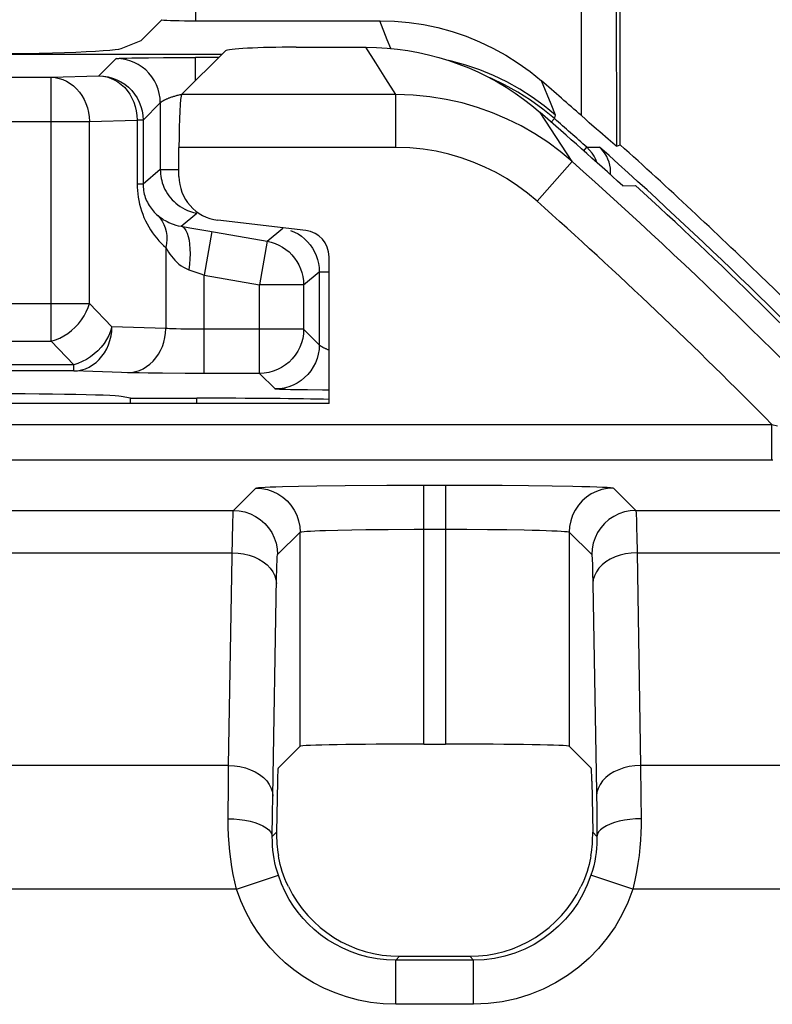
# Model space of a CAD drawing. Units: millimetres. Extents: x -22.4 to 22.5, y -26.4 to 26.4.
# Drawn here: x 15.7 to 19.9, y 16.3 to 21.9 of the extents above; entities that cross this region are included whole.
import ezdxf

# ---------------------------------------------------------------- set-up
doc = ezdxf.new("R2010")
doc.units = ezdxf.units.MM
doc.header["$LTSCALE"] = 16.335
doc.layers.get('0').update_dxf_attribs({"linetype": 'CONTINUOUS'})
for name, color, linetype in [('ASSI', 7, 'CONTINUOUS'), ('DRAFT', 7, 'CONTINUOUS'), ('RACCORDO', 7, 'CONTINUOUS')]:
    doc.layers.add(name, color=color, linetype=linetype)

msp = doc.modelspace()

# ---------------------------------------------------------------- linework, layer by layer
at = {"color": 7, "linetype": 'CONTINUOUS'}
for p, q in [((17.215, 21.75), (17.6111, 21.75)), ((19.0307, 21.1892), (19.05, 21.1978)), ((19.0649, 20.9649), (19.1382, 20.9666)), ((17.2701, 20.7122), (16.7729, 20.7707)), ((17.4024, 19.7325), (17.4024, 20.5634)), ((17.4024, 19.7325), (14.1328, 19.7325))]:
    msp.add_line(p, q, dxfattribs=at)
msp.add_lwpolyline([(17.6111, 21.75), (17.6709, 21.7488), (17.7304, 21.7452), (17.7897, 21.7393), (17.8489, 21.731), (17.9078, 21.7204), (17.9661, 21.7074), (18.0238, 21.6921), (18.081, 21.6745), (18.1374, 21.6547), (18.1929, 21.6326), (18.2475, 21.6083), (18.3011, 21.582), (18.3536, 21.5535), (18.405, 21.5229), (18.4551, 21.4903), (18.5038, 21.4558), (18.5511, 21.4193), (18.5971, 21.3809)], dxfattribs=at)
for radius, start, end in [(28.3372, 47.71749, 48.98331), (28.3878, 39.75061, 47.61036)]:
    msp.add_arc((0, 0), radius, start, end, dxfattribs=at)
for centre, major_axis, ratio, start_param, end_param in [((17.215, 21.729), (0.4, 0), 0.052408, 1.570796, 3.089233), ((16.8028, 21.0192), (0.1873, 0.1665), 0.99755, 2.415967, 3.867218), ((17.2522, 20.563), (-0.1124, -0.0999), 0.99755, 2.415967, 3.867218)]:
    msp.add_ellipse(centre, major_axis=major_axis, ratio=ratio, start_param=start_param, end_param=end_param, dxfattribs=at)
at = {"layer": 'ASSI', "color": 250, "linetype": 'CONTINUOUS'}
for p, q in [((19.0307, 21.1892), (19.0306, 22.8245)), ((16.6466, 22.7725), (16.6465, 21.9)), ((18.8308, 21.3626), (18.8308, 22.7552)), ((17.7318, 21.7927), (17.6898, 21.9)), ((17.6679, 21.661), (17.6111, 21.75)), ((17.751, 21.7432), (17.7318, 21.7927)), ((17.7244, 21.5717), (17.6679, 21.661)), ((17.7807, 21.4819), (17.7244, 21.5717)), ((18.6593, 21.428), (18.6047, 21.5598)), ((17.7807, 21.4819), (16.5673, 21.4819)), ((17.7807, 21.1823), (17.7807, 21.4819)), ((18.6201, 21.4188), (18.5523, 21.468)), ((18.6848, 21.3655), (18.6201, 21.4188)), ((18.6848, 21.3655), (18.6593, 21.428)), ((18.6581, 21.2884), (18.5971, 21.3809)), ((18.7187, 21.1955), (18.6581, 21.2884)), ((18.779, 21.1021), (18.7187, 21.1955)), ((17.7807, 21.1823), (16.5524, 21.1823)), ((18.5796, 20.8781), (18.779, 21.1021)), ((14.1462, 19.614), (19.9095, 19.614)), ((19.9095, 19.414), (19.9095, 19.614)), ((19.9095, 19.614), (19.942, 19.6058)), ((15.2484, 19.414), (19.9143, 19.414)), ((16.8609, 19.1264), (16.988, 19.2536)), ((17.1393, 19.2623), (17.2293, 19.2643)), ((17.2293, 19.2643), (17.3321, 19.2661)), ((17.3321, 19.2661), (17.4943, 19.268)), ((17.4943, 19.268), (17.7284, 19.2695)), ((17.7284, 19.2695), (18.1446, 19.2698)), ((17.9379, 17.8033), (17.9379, 19.2699)), ((18.0621, 19.2699), (18.0621, 17.8033)), ((18.1446, 19.2698), (18.3826, 19.2689)), ((18.3826, 19.2689), (18.5316, 19.2677)), ((18.5316, 19.2677), (18.6663, 19.2661)), ((19.012, 19.2536), (19.1391, 19.1264)), ((15.0391, 19.1264), (16.8609, 19.1264)), ((19.1391, 19.1264), (20.0342, 19.1264)), ((17.3812, 19.0134), (17.4526, 19.0153)), ((17.4526, 19.0153), (17.5311, 19.0168)), ((17.5311, 19.0168), (17.611, 19.018)), ((17.611, 19.018), (17.7377, 19.0192)), ((17.7377, 19.0192), (17.8842, 19.0199)), ((17.8842, 19.0199), (18.1819, 19.0197)), ((18.1819, 19.0197), (18.2984, 19.0189)), ((18.2984, 19.0189), (18.4081, 19.0178)), ((16.8335, 17.6828), (16.8554, 18.9729)), ((17.1108, 18.8765), (17.238, 19.0036)), ((17.238, 17.7913), (17.238, 19.0036)), ((18.762, 19.0036), (18.762, 17.7913)), ((18.762, 19.0036), (18.8892, 18.8765)), ((19.1445, 18.9821), (19.1458, 18.8873)), ((15.0458, 18.8873), (16.8542, 18.8873)), ((19.1458, 18.8873), (20.0327, 18.8873)), ((19.1458, 18.8873), (19.1665, 17.6828)), ((17.0835, 17.5076), (17.1047, 18.7432)), ((18.8945, 18.7772), (18.8958, 18.712)), ((18.8958, 18.712), (18.9177, 17.4246)), ((16.8335, 17.6828), (15.0665, 17.6828)), ((16.8324, 17.5824), (16.8335, 17.6828)), ((19.1665, 17.6828), (19.1683, 17.5092)), ((20.9576, 17.6828), (19.1665, 17.6828)), ((16.8309, 17.3803), (16.8324, 17.5824)), ((19.1683, 17.5092), (19.1691, 17.3803)), ((17.082, 17.4071), (17.0835, 17.5076)), ((17.0808, 17.2807), (17.082, 17.4071)), ((17.0808, 17.2807), (17.1052, 17.3051)), ((18.9192, 17.2807), (18.8948, 17.3051)), ((16.8776, 16.9819), (17.115, 17.0603)), ((19.1224, 16.9819), (18.885, 17.0603)), ((16.8776, 16.9819), (15.0224, 16.9819)), ((20.9985, 16.9819), (19.1224, 16.9819)), ((17.7796, 16.5797), (17.8015, 16.6016)), ((17.7796, 16.3298), (17.7796, 16.5797)), ((18.2204, 16.5797), (17.7796, 16.5797)), ((18.2204, 16.5797), (18.1985, 16.6016)), ((18.2204, 16.3298), (18.2204, 16.5797)), ((18.2204, 16.3298), (17.7796, 16.3298))]:
    msp.add_line(p, q, dxfattribs=at)
at = {"layer": 'ASSI', "color": 7, "linetype": 'CONTINUOUS'}
for p, q in [((16.3383, 21.7883), (16.455, 21.905)), ((16.6465, 21.9), (17.6898, 21.9)), ((16.2256, 21.7433), (16.3383, 21.7883)), ((17.215, 21.75), (17.6111, 21.75)), ((14.525, 21.7114), (16.7968, 21.7114)), ((16.8155, 21.7301), (16.5673, 21.4819)), ((18.995, 21.2187), (18.9827, 21.2293)), ((19.0216, 21.1961), (18.995, 21.2187)), ((16.5524, 21.0186), (16.5524, 21.1823)), ((19.0649, 20.9649), (19.1382, 20.9666)), ((17.2701, 20.7122), (16.7729, 20.7707)), ((17.4024, 19.7325), (17.4024, 20.5634)), ((17.4024, 19.7325), (14.1328, 19.7325)), ((17.1133, 17.6665), (17.238, 17.7913)), ((17.9379, 17.8033), (18.0621, 17.8033)), ((18.8867, 17.6665), (18.762, 17.7913)), ((17.1102, 17.5933), (17.1052, 17.3051)), ((18.8898, 17.5933), (18.8948, 17.3051)), ((17.8015, 16.6016), (18.1985, 16.6016))]:
    msp.add_line(p, q, dxfattribs=at)
for points in [[(17.6898, 21.9), (17.7729, 21.8975), (17.8553, 21.8902), (17.9369, 21.878), (18.0183, 21.8609), (18.0989, 21.8388), (18.1778, 21.8122), (18.2549, 21.7808), (18.3304, 21.7448), (18.4031, 21.7046), (18.473, 21.6605), (18.5401, 21.6122), (18.6047, 21.5598)], [(17.6111, 21.75), (17.6709, 21.7488), (17.7304, 21.7452), (17.7897, 21.7393), (17.8489, 21.731), (17.9078, 21.7204), (17.9661, 21.7074), (18.0238, 21.6921), (18.081, 21.6745), (18.1374, 21.6547), (18.1929, 21.6326), (18.2475, 21.6083), (18.3011, 21.582), (18.3536, 21.5535), (18.405, 21.5229), (18.4551, 21.4903), (18.5038, 21.4558), (18.5511, 21.4193), (18.5971, 21.3809)], [(18.8758, 21.3227), (18.8536, 21.3421), (18.8308, 21.3626)], [(18.9827, 21.2293), (18.9358, 21.2702), (18.9171, 21.2867), (18.8758, 21.3227)], [(19.0307, 21.1892), (19.0295, 21.1898), (19.0265, 21.1921), (19.0216, 21.1961)], [(17.1716, 16.9964), (17.1615, 17.0184), (17.1524, 17.0401), (17.1443, 17.0614), (17.1372, 17.0822), (17.1312, 17.1022), (17.1259, 17.1215), (17.1215, 17.1398), (17.1178, 17.1571), (17.115, 17.1732)], [(18.885, 17.1732), (18.8822, 17.1571), (18.8785, 17.1398), (18.8741, 17.1215), (18.8688, 17.1022), (18.8628, 17.0822), (18.8557, 17.0614), (18.8476, 17.0401), (18.8385, 17.0184), (18.8284, 16.9964)]]:
    msp.add_lwpolyline(points, dxfattribs=at)
at = {"layer": 'ASSI', "color": 250, "linetype": 'CONTINUOUS'}
for points in [[(18.5523, 21.468), (18.4817, 21.5132), (18.4085, 21.554), (18.333, 21.5904), (18.2554, 21.6221), (18.1761, 21.6492), (18.0953, 21.6715), (18.0804, 21.6747)], [(18.7791, 21.1021), (18.7115, 21.1587), (18.6407, 21.2114), (18.5667, 21.2599), (18.4899, 21.304), (18.4105, 21.3435), (18.3282, 21.3786), (18.2432, 21.409), (18.1558, 21.4344), (18.0655, 21.4547), (17.9726, 21.4696), (17.8775, 21.4788), (17.7807, 21.4819)], [(18.5796, 20.8781), (18.5253, 20.9236), (18.4686, 20.9658), (18.4097, 21.0044), (18.3483, 21.0397), (18.2846, 21.0715), (18.2188, 21.0995), (18.1508, 21.1238), (18.0807, 21.1443), (18.0086, 21.1605), (17.9346, 21.1721), (17.8586, 21.1794), (17.7807, 21.1823)], [(16.988, 19.2536), (16.9924, 19.2549), (17.0026, 19.2562), (17.0186, 19.2575), (17.0405, 19.2587), (17.0682, 19.26), (17.101, 19.2611), (17.1393, 19.2623)], [(16.988, 19.2536), (17.0207, 19.2514), (17.0527, 19.2451), (17.0837, 19.2345), (17.113, 19.2201), (17.1402, 19.2019), (17.1648, 19.1803), (17.1863, 19.1558), (17.2045, 19.1286), (17.2189, 19.0993), (17.2295, 19.0683), (17.2358, 19.0362), (17.238, 19.0036)], [(18.6663, 19.2661), (18.7829, 19.2641), (18.834, 19.263), (18.879, 19.2618), (18.9179, 19.2605), (18.9507, 19.2592), (18.9766, 19.2578), (18.9953, 19.2564), (19.0071, 19.255), (19.012, 19.2536)], [(19.012, 19.2536), (18.9793, 19.2514), (18.9473, 19.2451), (18.9163, 19.2345), (18.887, 19.2201), (18.8598, 19.2019), (18.8352, 19.1804), (18.8137, 19.1558), (18.7955, 19.1286), (18.7811, 19.0993), (18.7705, 19.0683), (18.7642, 19.0362), (18.762, 19.0036)], [(16.8554, 18.9729), (16.8568, 19.0425), (16.8575, 19.0703), (16.8583, 19.0931), (16.8591, 19.1104), (16.86, 19.1217), (16.8609, 19.1264)], [(16.8609, 19.1264), (16.8935, 19.1243), (16.9256, 19.1179), (16.9565, 19.1074), (16.9858, 19.0929), (17.013, 19.0747), (17.0376, 19.0532), (17.0591, 19.0286), (17.0773, 19.0014), (17.0918, 18.9721), (17.1023, 18.9411), (17.1087, 18.9091), (17.1108, 18.8765)], [(19.1391, 19.1264), (19.1065, 19.1243), (19.0744, 19.1179), (19.0435, 19.1074), (19.0142, 19.0929), (18.987, 19.0747), (18.9624, 19.0532), (18.9408, 19.0286), (18.9227, 19.0014), (18.9082, 18.9721), (18.8977, 18.9411), (18.8913, 18.9091), (18.8892, 18.8765)], [(19.1391, 19.1264), (19.1399, 19.1227), (19.1407, 19.1135), (19.1415, 19.0987), (19.1422, 19.0784), (19.143, 19.0523), (19.1437, 19.0203), (19.1445, 18.9821)], [(18.4081, 19.0178), (18.5072, 19.0161), (18.5521, 19.0152), (18.5934, 19.0141), (18.6308, 19.013), (18.664, 19.0118), (18.6929, 19.0105), (18.717, 19.0092), (18.736, 19.0078), (18.7498, 19.0065), (18.7584, 19.0051), (18.762, 19.0036)], [(17.238, 19.0036), (17.2411, 19.005), (17.2487, 19.0062), (17.2605, 19.0075), (17.2766, 19.0088), (17.2969, 19.01), (17.3212, 19.0112), (17.3494, 19.0123), (17.3812, 19.0134)], [(16.8542, 18.8873), (16.8866, 18.8855), (16.9184, 18.8808), (16.9491, 18.8733), (16.9783, 18.8631), (17.0053, 18.8503), (17.0299, 18.8352), (17.0514, 18.818), (17.0696, 18.799), (17.0842, 18.7786), (17.095, 18.7571), (17.1016, 18.7347), (17.1042, 18.712)], [(17.1047, 18.7432), (17.106, 18.7964), (17.1067, 18.8187), (17.1075, 18.838), (17.1082, 18.8535), (17.1091, 18.865), (17.1099, 18.8726), (17.1108, 18.8765)], [(18.8892, 18.8765), (18.89, 18.874), (18.8907, 18.8676), (18.8915, 18.8574), (18.8923, 18.8434), (18.893, 18.8256), (18.8938, 18.8035), (18.8945, 18.7772)], [(19.1458, 18.8873), (19.1134, 18.8855), (19.0816, 18.8808), (19.0509, 18.8733), (19.0217, 18.8631), (18.9947, 18.8503), (18.9702, 18.8352), (18.9486, 18.818), (18.9304, 18.799), (18.9158, 18.7786), (18.905, 18.7571), (18.8984, 18.7347), (18.8958, 18.712)], [(16.8335, 17.6828), (16.8659, 17.6811), (16.8977, 17.6764), (16.9285, 17.6689), (16.9576, 17.6586), (16.9847, 17.6459), (17.0092, 17.6308), (17.0307, 17.6136), (17.049, 17.5946), (17.0636, 17.5742), (17.0743, 17.5526), (17.081, 17.5303), (17.0835, 17.5076)], [(19.1665, 17.6828), (19.1341, 17.6811), (19.1023, 17.6764), (19.0715, 17.6689), (19.0424, 17.6586), (19.0153, 17.6459), (18.9908, 17.6308), (18.9693, 17.6136), (18.951, 17.5946), (18.9364, 17.5742), (18.9257, 17.5526), (18.919, 17.5303), (18.9165, 17.5076)], [(18.9177, 17.4246), (18.9191, 17.2932), (18.9192, 17.2807)], [(16.8309, 17.3803), (16.8632, 17.3793), (16.8949, 17.3766), (16.9256, 17.3723), (16.9547, 17.3664), (16.9817, 17.3592), (17.0062, 17.3506), (17.0278, 17.3408), (17.046, 17.3301), (17.0607, 17.3185), (17.0714, 17.3062), (17.0782, 17.2936), (17.0808, 17.2807)], [(16.8776, 16.9819), (16.8679, 17.0234), (16.8593, 17.0656), (16.8518, 17.1084), (16.8454, 17.1513), (16.8402, 17.1946), (16.8361, 17.2392), (16.8331, 17.2854), (16.8314, 17.3325), (16.8309, 17.3803)], [(19.1691, 17.3803), (19.1368, 17.3793), (19.1051, 17.3766), (19.0744, 17.3723), (19.0453, 17.3664), (19.0183, 17.3592), (18.9938, 17.3506), (18.9722, 17.3408), (18.954, 17.3301), (18.9393, 17.3185), (18.9285, 17.3062), (18.9218, 17.2936), (18.9192, 17.2807)], [(19.1691, 17.3803), (19.1691, 17.3414), (19.1678, 17.3012), (19.1654, 17.2596), (19.162, 17.217), (19.1574, 17.1732), (19.1512, 17.1278), (19.1432, 17.0807), (19.1336, 17.032), (19.1224, 16.9819)], [(17.115, 17.0603), (17.1078, 17.0832), (17.1015, 17.1065), (17.096, 17.1302), (17.0913, 17.1539), (17.0875, 17.1779), (17.0845, 17.2026), (17.0823, 17.228), (17.0811, 17.2541), (17.0808, 17.2807)], [(18.9192, 17.2807), (18.9191, 17.2592), (18.9182, 17.2369), (18.9166, 17.2139), (18.9141, 17.1903), (18.9107, 17.1661), (18.9062, 17.1409), (18.9005, 17.1148), (18.8935, 17.0879), (18.885, 17.0603)], [(17.7796, 16.5797), (17.727, 16.5817), (17.675, 16.5876), (17.6242, 16.5972), (17.5746, 16.6104), (17.5265, 16.6271), (17.4803, 16.6469), (17.4358, 16.6699), (17.3936, 16.6958), (17.3543, 16.7237), (17.3187, 16.7528), (17.2861, 16.7833), (17.2556, 16.8156), (17.2274, 16.8495), (17.2016, 16.8849), (17.177, 16.9235), (17.1539, 16.9659), (17.1331, 17.0115), (17.115, 17.0603)], [(18.885, 17.0603), (18.8645, 17.0056), (18.8396, 16.9532), (18.8106, 16.9034), (18.7779, 16.8565), (18.7418, 16.8126), (18.702, 16.7717), (18.6588, 16.734), (18.6125, 16.6998), (18.5629, 16.6692), (18.5102, 16.6425), (18.4548, 16.6201), (18.3976, 16.6025), (18.3393, 16.5899), (18.2801, 16.5823), (18.2204, 16.5797)], [(17.7796, 16.3298), (17.7076, 16.3328), (17.6372, 16.3407), (17.5687, 16.3535), (17.5015, 16.3714), (17.4361, 16.3941), (17.3734, 16.421), (17.3133, 16.4522), (17.2558, 16.4876), (17.2025, 16.5252), (17.1541, 16.5644), (17.1097, 16.606), (17.0685, 16.6499), (17.0301, 16.6957), (16.9947, 16.7439), (16.9619, 16.7964), (16.9313, 16.8539), (16.9032, 16.9157), (16.8776, 16.9819)], [(19.1224, 16.9819), (19.0938, 16.9072), (19.0602, 16.8362), (19.0213, 16.769), (18.9772, 16.7055), (18.9279, 16.6457), (18.874, 16.5904), (18.8155, 16.5393), (18.7523, 16.4926), (18.6852, 16.4513), (18.6137, 16.4153), (18.5382, 16.3847), (18.4609, 16.3607), (18.3825, 16.3438), (18.3023, 16.3335), (18.2204, 16.3298)]]:
    msp.add_lwpolyline(points, dxfattribs=at)
at = {"layer": 'ASSI', "color": 7, "linetype": 'CONTINUOUS'}
for radius, start, end in [(28.4773, 48.60433, 49.20793), (28.3372, 47.71749, 48.98331), (28.3878, 39.75061, 47.61036)]:
    msp.add_arc((0, 0), radius, start, end, dxfattribs=at)
at = {"layer": 'ASSI', "color": 250, "linetype": 'CONTINUOUS'}
for radius, start in [(28.248, 42.72409), (27.9481, 44.57166)]:
    msp.add_arc((0, 0), radius, start, 48.33372, dxfattribs=at)
at = {"layer": 'ASSI', "color": 7, "linetype": 'CONTINUOUS'}
for centre, major_axis, ratio, start_param, end_param in [((16.6465, 21.907), (0.2, 0), 0.034921, -2.850088, -1.570796), ((17.215, 21.729), (0.4, 0), 0.052408, 1.570796, 3.089233), ((15.2294, 21.7463), (1, 0), 0.034921, -1.570796, -0.087266), ((16.5681, 21.1823), (0, 0.3), 0.052408, 0.05236, 1.570796), ((16.8028, 21.0192), (0.1873, 0.1665), 0.99755, 2.415967, 3.867218), ((17.2522, 20.563), (-0.1124, -0.0999), 0.99755, 2.415967, 3.867218), ((17.9379, 17.791), (0.7, 0), 0.017455, 1.570796, 3.124139), ((18.0621, 17.791), (0.7, 0), 0.017455, 0.017453, 1.570796), ((17.1133, 17.4166), (0, 0.25), 0.017455, 0.017453, 0.785398), ((18.8867, 17.4166), (0, 0.25), 0.017455, -0.785398, -0.017453), ((17.8053, 17.3053), (0.2795, 0.6584), 0.975196, -4.319614, -4.133449), ((18.1947, 17.3053), (-0.2795, 0.6584), 0.975196, -2.149737, -1.963572), ((17.8017, 17.3017), (-0.4951, -0.4951), 0.999695, -0.334329, 0.785246), ((18.1983, 17.3017), (0.4951, -0.4951), 0.999695, -0.785246, 0.334329)]:
    msp.add_ellipse(centre, major_axis=major_axis, ratio=ratio, start_param=start_param, end_param=end_param, dxfattribs=at)
at = {"layer": 'DRAFT', "color": 7, "linetype": 'CONTINUOUS'}
for p, q in [((16.277, 19.7622), (16.2256, 19.7725)), ((16.277, 19.7325), (16.277, 19.7622))]:
    msp.add_line(p, q, dxfattribs=at)
msp.add_ellipse((15.2294, 19.7709), major_axis=(1, 0), ratio=0.017455, start_param=0.087266, end_param=1.570796, dxfattribs=at)
at = {"layer": 'RACCORDO', "color": 7, "linetype": 'CONTINUOUS'}
for p, q in [((19.05, 21.1978), (19.05, 22.9)), ((16.4655, 21.6916), (16.5754, 21.6921)), ((16.8155, 21.7301), (16.5673, 21.4819)), ((16.5754, 21.6921), (16.6465, 21.6922)), ((16.5524, 21.0186), (16.5524, 21.1823)), ((16.5643, 20.7362), (16.613, 20.7278)), ((16.613, 20.7278), (16.7164, 20.7099)), ((19.8764, 20.4253), (19.8506, 20.45)), ((20.0542, 20.2527), (19.8764, 20.4253)), ((17.4024, 19.808), (17.3655, 19.8082)), ((16.277, 19.7622), (16.6536, 19.7622)), ((17.1133, 17.6665), (17.238, 17.7913)), ((17.9379, 17.8033), (18.0621, 17.8033)), ((18.8867, 17.6665), (18.762, 17.7913)), ((17.1102, 17.5933), (17.1052, 17.3051)), ((18.8898, 17.5933), (18.8948, 17.3051)), ((17.8015, 16.6016), (18.1985, 16.6016))]:
    msp.add_line(p, q, dxfattribs=at)
at = {"layer": 'RACCORDO', "color": 250, "linetype": 'CONTINUOUS'}
for p, q in [((17.6679, 21.661), (17.6111, 21.75)), ((16.38, 21.6908), (16.4655, 21.6916)), ((16.6465, 21.5611), (16.6465, 21.6922)), ((16.7776, 21.6922), (16.6465, 21.6922)), ((16.0991, 21.5877), (16.1966, 21.6853)), ((16.2147, 21.6871), (16.2221, 21.6875)), ((16.2221, 21.6875), (16.2308, 21.6878)), ((16.2308, 21.6878), (16.2406, 21.6882)), ((16.2406, 21.6882), (16.2577, 21.6887)), ((16.2577, 21.6887), (16.2846, 21.6893)), ((16.2846, 21.6893), (16.3243, 21.6901)), ((16.3243, 21.6901), (16.38, 21.6908)), ((17.7244, 21.5717), (17.6679, 21.661)), ((15.8284, 21.5796), (16.0991, 21.5877)), ((13.8162, 21.5796), (15.8284, 21.5796)), ((15.8284, 20.085), (15.8284, 21.5796)), ((17.7807, 21.4819), (17.7244, 21.5717)), ((17.7807, 21.4819), (16.5673, 21.4819)), ((17.7807, 21.1823), (17.7807, 21.4819)), ((16.349, 21.3378), (16.4466, 21.4353)), ((16.4466, 21.4353), (16.4466, 21.0569)), ((18.6118, 21.4001), (18.5427, 21.4502)), ((18.6581, 21.2884), (18.5971, 21.3809)), ((18.6778, 21.3458), (18.6118, 21.4001)), ((18.6778, 21.3458), (18.6848, 21.3655)), ((13.768, 21.3296), (16.0449, 21.3296)), ((16.0449, 21.3296), (16.3156, 21.3378)), ((16.0449, 20.2993), (16.0449, 21.3296)), ((16.3156, 21.3378), (16.3156, 20.975)), ((16.349, 21.3378), (16.3156, 21.3378)), ((16.349, 21.3378), (16.349, 20.975)), ((18.6603, 21.3258), (18.6778, 21.3458)), ((18.7187, 21.1955), (18.6581, 21.2884)), ((18.779, 21.1021), (18.7187, 21.1955)), ((17.7807, 21.1823), (16.5524, 21.1823)), ((18.8444, 21.1632), (18.8622, 21.1831)), ((18.8622, 21.1831), (18.9336, 21.1849)), ((18.5796, 20.8781), (18.779, 21.1021)), ((16.4466, 21.0569), (16.349, 20.975)), ((16.4466, 21.0569), (16.5524, 21.0569)), ((16.349, 20.975), (16.3156, 20.975)), ((16.5643, 20.7362), (16.6531, 20.8107)), ((16.7377, 20.7061), (16.6943, 20.46)), ((16.7164, 20.7099), (17.0517, 20.6508)), ((17.0517, 20.6508), (17.14, 20.7248)), ((17.0517, 20.6508), (17.0083, 20.4046)), ((16.4778, 20.615), (16.4778, 20.1571)), ((16.6076, 20.49), (16.6473, 20.4764)), ((16.6473, 20.4764), (16.682, 20.4643)), ((17.2583, 20.4046), (17.3466, 20.4787)), ((17.3466, 20.4787), (17.3466, 20.0645)), ((17.3466, 20.4787), (17.4024, 20.4787)), ((16.682, 20.4643), (16.6943, 20.46)), ((16.6943, 19.9028), (16.6943, 20.46)), ((16.6943, 20.46), (17.0083, 20.4046)), ((17.0083, 19.9028), (17.0083, 20.4046)), ((17.2583, 20.4046), (17.0083, 20.4046)), ((17.2583, 20.4046), (17.2583, 20.1528)), ((15.0592, 20.2993), (16.0449, 20.2993)), ((16.1727, 20.1664), (16.0449, 20.2993)), ((16.4778, 20.1571), (16.1727, 20.1664)), ((16.592, 20.1535), (16.5627, 20.1541)), ((16.6241, 20.1531), (16.592, 20.1535)), ((16.6584, 20.1529), (16.6241, 20.1531)), ((17.2583, 20.1528), (16.6584, 20.1529)), ((17.2583, 20.1528), (17.3466, 20.0645)), ((15.3091, 20.085), (15.8284, 20.085)), ((15.9562, 19.9521), (15.8284, 20.085)), ((15.9562, 19.9164), (15.2545, 19.9164)), ((15.9562, 19.9521), (15.3053, 19.9521)), ((15.9562, 19.9164), (15.9562, 19.9521)), ((16.2822, 19.9066), (15.9562, 19.9164)), ((16.3274, 19.9056), (16.2822, 19.9066)), ((16.377, 19.9048), (16.3274, 19.9056)), ((16.4597, 19.9038), (16.377, 19.9048)), ((16.5877, 19.903), (16.4597, 19.9038)), ((17.0083, 19.9028), (16.5877, 19.903)), ((17.0966, 19.8145), (17.0083, 19.9028)), ((17.1308, 19.812), (17.1221, 19.8123)), ((17.1406, 19.8116), (17.1308, 19.812)), ((17.1577, 19.8111), (17.1406, 19.8116)), ((17.1846, 19.8105), (17.1577, 19.8111)), ((17.2243, 19.8098), (17.1846, 19.8105)), ((17.28, 19.809), (17.2243, 19.8098)), ((17.3655, 19.8082), (17.28, 19.809)), ((16.6536, 19.7325), (16.6536, 19.7622)), ((14.1462, 19.614), (19.9095, 19.614)), ((19.9095, 19.414), (19.9095, 19.614)), ((19.9095, 19.614), (19.942, 19.6058)), ((15.2484, 19.414), (19.9143, 19.414)), ((16.8609, 19.1264), (16.988, 19.2536)), ((17.1393, 19.2623), (17.2293, 19.2643)), ((17.2293, 19.2643), (17.3321, 19.2661)), ((17.3321, 19.2661), (17.4943, 19.268)), ((17.4943, 19.268), (17.7284, 19.2695)), ((17.7284, 19.2695), (18.1446, 19.2698)), ((17.9379, 17.8033), (17.9379, 19.2699)), ((18.0621, 19.2699), (18.0621, 17.8033)), ((18.1446, 19.2698), (18.3826, 19.2689)), ((18.3826, 19.2689), (18.5316, 19.2677)), ((18.5316, 19.2677), (18.6663, 19.2661)), ((19.012, 19.2536), (19.1391, 19.1264)), ((15.0391, 19.1264), (16.8609, 19.1264)), ((19.1391, 19.1264), (20.0342, 19.1264)), ((17.3812, 19.0134), (17.4526, 19.0153)), ((17.4526, 19.0153), (17.5311, 19.0168)), ((17.5311, 19.0168), (17.611, 19.018)), ((17.611, 19.018), (17.7377, 19.0192)), ((17.7377, 19.0192), (17.8842, 19.0199)), ((17.8842, 19.0199), (18.1819, 19.0197)), ((18.1819, 19.0197), (18.2984, 19.0189)), ((18.2984, 19.0189), (18.4081, 19.0178)), ((16.8335, 17.6828), (16.8554, 18.9729)), ((17.1108, 18.8765), (17.238, 19.0036)), ((17.238, 17.7913), (17.238, 19.0036)), ((18.762, 19.0036), (18.762, 17.7913)), ((18.762, 19.0036), (18.8892, 18.8765)), ((19.1445, 18.9821), (19.1458, 18.8873)), ((15.0458, 18.8873), (16.8542, 18.8873)), ((19.1458, 18.8873), (20.0327, 18.8873)), ((19.1458, 18.8873), (19.1665, 17.6828)), ((17.0835, 17.5076), (17.1047, 18.7432)), ((18.8945, 18.7772), (18.8958, 18.712)), ((18.8958, 18.712), (18.9177, 17.4246)), ((16.8335, 17.6828), (15.0665, 17.6828)), ((16.8324, 17.5824), (16.8335, 17.6828)), ((19.1665, 17.6828), (19.1683, 17.5092)), ((20.9576, 17.6828), (19.1665, 17.6828)), ((16.8309, 17.3803), (16.8324, 17.5824)), ((19.1683, 17.5092), (19.1691, 17.3803)), ((17.082, 17.4071), (17.0835, 17.5076)), ((17.0808, 17.2807), (17.082, 17.4071)), ((17.0808, 17.2807), (17.1052, 17.3051)), ((18.9192, 17.2807), (18.8948, 17.3051)), ((16.8776, 16.9819), (17.115, 17.0603)), ((19.1224, 16.9819), (18.885, 17.0603)), ((16.8776, 16.9819), (15.0224, 16.9819)), ((20.9985, 16.9819), (19.1224, 16.9819)), ((17.7796, 16.5797), (17.8015, 16.6016)), ((17.7796, 16.3298), (17.7796, 16.5797)), ((18.2204, 16.5797), (17.7796, 16.5797)), ((18.2204, 16.5797), (18.1985, 16.6016)), ((18.2204, 16.3298), (18.2204, 16.5797)), ((18.2204, 16.3298), (17.7796, 16.3298))]:
    msp.add_line(p, q, dxfattribs=at)
for points in [[(16.1966, 21.6853), (16.197, 21.6855), (16.1977, 21.6857), (16.1987, 21.6859), (16.2, 21.686), (16.2017, 21.6862), (16.2037, 21.6864), (16.206, 21.6866), (16.2086, 21.6868), (16.2115, 21.6869), (16.2147, 21.6871)], [(16.4466, 21.4353), (16.4452, 21.4615), (16.4411, 21.4873), (16.4343, 21.5126), (16.4249, 21.537), (16.4131, 21.5603), (16.3988, 21.5822), (16.3823, 21.6026), (16.3638, 21.6211), (16.3435, 21.6375), (16.3216, 21.6518), (16.2983, 21.6637), (16.2738, 21.6731), (16.2486, 21.6798), (16.2227, 21.6839), (16.1966, 21.6853)], [(16.0991, 21.5877), (16.1252, 21.5864), (16.151, 21.5823), (16.1763, 21.5755), (16.2007, 21.5661), (16.224, 21.5542), (16.246, 21.54), (16.2663, 21.5235), (16.2848, 21.505), (16.3013, 21.4847), (16.3155, 21.4627), (16.3274, 21.4394), (16.3368, 21.415), (16.3435, 21.3897), (16.3476, 21.3639), (16.349, 21.3378)], [(16.0991, 21.5877), (16.1214, 21.5862), (16.1435, 21.582), (16.1653, 21.5751), (16.1863, 21.5657), (16.2065, 21.5537), (16.2255, 21.5394), (16.2431, 21.5229), (16.2592, 21.5044), (16.2735, 21.4841), (16.2859, 21.4622), (16.2963, 21.4389), (16.3045, 21.4146), (16.3105, 21.3894), (16.3142, 21.3637), (16.3156, 21.3378)], [(15.8284, 21.5796), (15.8509, 21.578), (15.8732, 21.5737), (15.895, 21.5668), (15.9161, 21.5573), (15.9362, 21.5453), (15.9551, 21.531), (15.9727, 21.5145), (15.9887, 21.496), (16.003, 21.4757), (16.0154, 21.4538), (16.0257, 21.4305), (16.0339, 21.4062), (16.0399, 21.3811), (16.0435, 21.3555), (16.0449, 21.3296)], [(18.5427, 21.4502), (18.4707, 21.496), (18.3959, 21.5374), (18.3188, 21.574), (18.3067, 21.5789)], [(16.4466, 21.4353), (16.4467, 21.4356), (16.447, 21.4359), (16.4473, 21.4363), (16.4478, 21.4368), (16.4484, 21.4373), (16.4491, 21.4379), (16.4499, 21.4386), (16.4508, 21.4394), (16.4518, 21.4402), (16.453, 21.441), (16.4542, 21.4419), (16.4556, 21.4429), (16.4571, 21.4439), (16.4588, 21.445), (16.4606, 21.4461), (16.4625, 21.4472), (16.4645, 21.4484), (16.4667, 21.4496), (16.469, 21.4508), (16.4714, 21.452), (16.474, 21.4533), (16.4767, 21.4546), (16.4795, 21.456), (16.4825, 21.4573), (16.4856, 21.4586), (16.4888, 21.46), (16.4922, 21.4614), (16.4957, 21.4628), (16.4994, 21.4641), (16.5031, 21.4655), (16.507, 21.4669), (16.5111, 21.4683), (16.5153, 21.4697), (16.5195, 21.471), (16.524, 21.4724), (16.5285, 21.4737), (16.5332, 21.4751), (16.538, 21.4764), (16.5429, 21.4777), (16.548, 21.4789), (16.5531, 21.4802), (16.5584, 21.4814), (16.5638, 21.4826), (16.5691, 21.4837)], [(18.7791, 21.1021), (18.7115, 21.1587), (18.6407, 21.2114), (18.5667, 21.2599), (18.4899, 21.304), (18.4105, 21.3435), (18.3282, 21.3786), (18.2432, 21.409), (18.1558, 21.4344), (18.0655, 21.4547), (17.9726, 21.4696), (17.8775, 21.4788), (17.7807, 21.4819)], [(18.5796, 20.8781), (18.5253, 20.9236), (18.4686, 20.9658), (18.4097, 21.0044), (18.3483, 21.0397), (18.2846, 21.0715), (18.2188, 21.0995), (18.1508, 21.1238), (18.0807, 21.1443), (18.0086, 21.1605), (17.9346, 21.1721), (17.8586, 21.1794), (17.7807, 21.1823)], [(18.9187, 21.0968), (18.9126, 21.1133), (18.9029, 21.1327), (18.8912, 21.1509), (18.8775, 21.1678), (18.8622, 21.1831)], [(16.4466, 21.0569), (16.4469, 21.0442), (16.4479, 21.0316), (16.4494, 21.0191), (16.4517, 21.0067), (16.4545, 20.9945), (16.458, 20.9821), (16.4623, 20.9696), (16.4674, 20.9571), (16.4732, 20.9446), (16.4798, 20.9324), (16.4872, 20.9203), (16.4953, 20.9086), (16.5042, 20.8972), (16.5138, 20.8863), (16.5242, 20.8759), (16.5351, 20.866), (16.5467, 20.8568), (16.5591, 20.8481), (16.5723, 20.84), (16.5863, 20.8325), (16.6014, 20.8257), (16.6176, 20.8197), (16.6349, 20.8146), (16.6531, 20.8107)], [(16.3156, 20.975), (16.3158, 20.957), (16.3169, 20.9386), (16.3187, 20.9199), (16.3213, 20.9007), (16.3248, 20.8812), (16.329, 20.8618), (16.3341, 20.8425), (16.3401, 20.8233), (16.3468, 20.8044), (16.3543, 20.7858), (16.3626, 20.7675), (16.3717, 20.7496), (16.3814, 20.7322), (16.3919, 20.7152), (16.4029, 20.6989), (16.4144, 20.6831), (16.4265, 20.668), (16.4389, 20.6536), (16.4516, 20.64), (16.4645, 20.6271), (16.4778, 20.615)], [(16.349, 20.975), (16.3492, 20.966), (16.3497, 20.9568), (16.3506, 20.9475), (16.352, 20.9379), (16.3537, 20.9282), (16.3559, 20.9186), (16.3586, 20.909), (16.3616, 20.8995), (16.3651, 20.8901), (16.369, 20.8809), (16.3732, 20.8718), (16.3779, 20.863), (16.3829, 20.8544), (16.3883, 20.8461), (16.394, 20.838), (16.3999, 20.8303), (16.4061, 20.8229), (16.4125, 20.8159), (16.4191, 20.8092), (16.4258, 20.8029), (16.4326, 20.797)], [(16.4326, 20.797), (16.4401, 20.791), (16.448, 20.785), (16.4565, 20.7791), (16.4653, 20.7733), (16.4747, 20.7678), (16.4848, 20.7623), (16.4958, 20.757), (16.5076, 20.7519), (16.5204, 20.7472), (16.5341, 20.7429), (16.5487, 20.7392), (16.5643, 20.7362)], [(16.4326, 20.797), (16.4462, 20.782), (16.4578, 20.7651), (16.4674, 20.7467), (16.4749, 20.727), (16.4801, 20.706), (16.483, 20.6841), (16.4836, 20.6615), (16.4819, 20.6384), (16.4778, 20.615)], [(16.5643, 20.7362), (16.5743, 20.7319), (16.5836, 20.7239), (16.5918, 20.7123), (16.599, 20.6972), (16.6049, 20.679), (16.6096, 20.6578), (16.6128, 20.634), (16.6147, 20.6079), (16.6151, 20.5801), (16.614, 20.5508), (16.6115, 20.5207), (16.6076, 20.49)], [(17.1845, 20.7127), (17.2059, 20.7035), (17.2264, 20.6923), (17.2458, 20.6792), (17.2639, 20.6644), (17.2804, 20.6482), (17.2952, 20.6305)], [(17.0517, 20.6508), (17.0744, 20.6457), (17.0965, 20.6385), (17.1179, 20.6293), (17.1383, 20.6181), (17.1576, 20.6051), (17.1756, 20.5903), (17.1921, 20.574), (17.207, 20.5562), (17.2203, 20.537), (17.2317, 20.5168), (17.2411, 20.4955), (17.2486, 20.4735), (17.254, 20.4509), (17.2572, 20.4278), (17.2583, 20.4046)], [(16.4778, 20.615), (16.485, 20.6024), (16.4928, 20.5901), (16.5011, 20.578), (16.5099, 20.5663), (16.519, 20.5548), (16.529, 20.5437), (16.5398, 20.5328), (16.5515, 20.5223), (16.5641, 20.5127), (16.5777, 20.5042), (16.5922, 20.4967), (16.6076, 20.49)], [(17.2952, 20.6305), (17.3084, 20.6115), (17.3199, 20.5912), (17.3294, 20.5698), (17.3369, 20.5477), (17.3422, 20.525), (17.3455, 20.5019), (17.3466, 20.4787)], [(15.8284, 20.085), (15.8528, 20.0925), (15.8769, 20.1025), (15.9004, 20.1148), (15.9231, 20.1293), (15.9447, 20.1458), (15.9649, 20.1642), (15.9834, 20.1841), (16.0001, 20.2055), (16.0148, 20.2279), (16.0273, 20.2513), (16.0373, 20.2751), (16.0449, 20.2993)], [(16.1727, 20.1664), (16.1651, 20.1422), (16.155, 20.1183), (16.1426, 20.095), (16.1279, 20.0725), (16.1112, 20.0512), (16.0926, 20.0312), (16.0725, 20.0128), (16.0509, 19.9963), (16.0282, 19.9818), (16.0047, 19.9695), (15.9805, 19.9596), (15.9562, 19.9521)], [(15.9562, 19.9164), (15.9785, 19.918), (16.0006, 19.9222), (16.0224, 19.929), (16.0434, 19.9385), (16.0636, 19.9504), (16.0826, 19.9647), (16.1002, 19.9812), (16.1163, 19.9997), (16.1306, 20.0201), (16.143, 20.042), (16.1534, 20.0652), (16.1616, 20.0896), (16.1676, 20.1147), (16.1713, 20.1404), (16.1727, 20.1664)], [(16.2613, 19.9072), (16.2838, 19.9088), (16.3061, 19.913), (16.3279, 19.9199), (16.3489, 19.9294), (16.369, 19.9414), (16.388, 19.9557), (16.4055, 19.9722), (16.4216, 19.9906), (16.4358, 20.0109), (16.4482, 20.0328), (16.4586, 20.056), (16.4668, 20.0803), (16.4728, 20.1054), (16.4765, 20.1312), (16.4778, 20.1571)], [(16.5627, 20.1541), (16.5357, 20.1548), (16.5231, 20.1551), (16.5108, 20.1556), (16.4991, 20.156), (16.488, 20.1566), (16.4778, 20.1571)], [(17.2583, 20.1528), (17.2569, 20.1266), (17.2528, 20.1008), (17.246, 20.0755), (17.2366, 20.0511), (17.2248, 20.0278), (17.2105, 20.0059), (17.1941, 19.9855), (17.1756, 19.967), (17.1552, 19.9506), (17.1333, 19.9363), (17.11, 19.9244), (17.0855, 19.9151), (17.0603, 19.9083), (17.0344, 19.9042), (17.0083, 19.9028)], [(17.3466, 20.0645), (17.3452, 20.0384), (17.3411, 20.0125), (17.3343, 19.9873), (17.3249, 19.9628), (17.3131, 19.9395), (17.2988, 19.9176), (17.2823, 19.8973), (17.2638, 19.8788), (17.2435, 19.8623), (17.2216, 19.848), (17.1983, 19.8362), (17.1738, 19.8268), (17.1486, 19.82), (17.1227, 19.8159), (17.0966, 19.8145)], [(17.4024, 20.0346), (17.3994, 20.0357), (17.3957, 20.0371), (17.3922, 20.0384), (17.3888, 20.0398), (17.3856, 20.0412), (17.3825, 20.0425), (17.3795, 20.0439), (17.3767, 20.0452), (17.374, 20.0465), (17.3714, 20.0478), (17.369, 20.049), (17.3667, 20.0503), (17.3645, 20.0515), (17.3625, 20.0526), (17.3606, 20.0538), (17.3588, 20.0549), (17.3571, 20.0559), (17.3556, 20.0569), (17.3542, 20.0579), (17.353, 20.0588), (17.3518, 20.0597), (17.3508, 20.0605), (17.3499, 20.0612), (17.3491, 20.0619), (17.3484, 20.0625), (17.3478, 20.0631), (17.3473, 20.0635), (17.347, 20.0639), (17.3467, 20.0642), (17.3466, 20.0645)], [(17.1221, 19.8123), (17.1147, 19.8127), (17.1115, 19.8129), (17.1086, 19.8131), (17.106, 19.8132), (17.1037, 19.8134), (17.1017, 19.8136), (17.1, 19.8138), (17.0987, 19.814), (17.0977, 19.8142), (17.097, 19.8143), (17.0966, 19.8145)], [(16.988, 19.2536), (16.9924, 19.2549), (17.0026, 19.2562), (17.0186, 19.2575), (17.0405, 19.2587), (17.0682, 19.26), (17.101, 19.2611), (17.1393, 19.2623)], [(16.988, 19.2536), (17.0207, 19.2514), (17.0527, 19.2451), (17.0837, 19.2345), (17.113, 19.2201), (17.1402, 19.2019), (17.1648, 19.1803), (17.1863, 19.1558), (17.2045, 19.1286), (17.2189, 19.0993), (17.2295, 19.0683), (17.2358, 19.0362), (17.238, 19.0036)], [(18.6663, 19.2661), (18.7829, 19.2641), (18.834, 19.263), (18.879, 19.2618), (18.9179, 19.2605), (18.9507, 19.2592), (18.9766, 19.2578), (18.9953, 19.2564), (19.0071, 19.255), (19.012, 19.2536)], [(19.012, 19.2536), (18.9793, 19.2514), (18.9473, 19.2451), (18.9163, 19.2345), (18.887, 19.2201), (18.8598, 19.2019), (18.8352, 19.1804), (18.8137, 19.1558), (18.7955, 19.1286), (18.7811, 19.0993), (18.7705, 19.0683), (18.7642, 19.0362), (18.762, 19.0036)], [(16.8554, 18.9729), (16.8568, 19.0425), (16.8575, 19.0703), (16.8583, 19.0931), (16.8591, 19.1104), (16.86, 19.1217), (16.8609, 19.1264)], [(16.8609, 19.1264), (16.8935, 19.1243), (16.9256, 19.1179), (16.9565, 19.1074), (16.9858, 19.0929), (17.013, 19.0747), (17.0376, 19.0532), (17.0591, 19.0286), (17.0773, 19.0014), (17.0918, 18.9721), (17.1023, 18.9411), (17.1087, 18.9091), (17.1108, 18.8765)], [(19.1391, 19.1264), (19.1065, 19.1243), (19.0744, 19.1179), (19.0435, 19.1074), (19.0142, 19.0929), (18.987, 19.0747), (18.9624, 19.0532), (18.9408, 19.0286), (18.9227, 19.0014), (18.9082, 18.9721), (18.8977, 18.9411), (18.8913, 18.9091), (18.8892, 18.8765)], [(19.1391, 19.1264), (19.1399, 19.1227), (19.1407, 19.1135), (19.1415, 19.0987), (19.1422, 19.0784), (19.143, 19.0523), (19.1437, 19.0203), (19.1445, 18.9821)], [(18.4081, 19.0178), (18.5072, 19.0161), (18.5521, 19.0152), (18.5934, 19.0141), (18.6308, 19.013), (18.664, 19.0118), (18.6929, 19.0105), (18.717, 19.0092), (18.736, 19.0078), (18.7498, 19.0065), (18.7584, 19.0051), (18.762, 19.0036)], [(17.238, 19.0036), (17.2411, 19.005), (17.2487, 19.0062), (17.2605, 19.0075), (17.2766, 19.0088), (17.2969, 19.01), (17.3212, 19.0112), (17.3494, 19.0123), (17.3812, 19.0134)], [(16.8542, 18.8873), (16.8866, 18.8855), (16.9184, 18.8808), (16.9491, 18.8733), (16.9783, 18.8631), (17.0053, 18.8503), (17.0299, 18.8352), (17.0514, 18.818), (17.0696, 18.799), (17.0842, 18.7786), (17.095, 18.7571), (17.1016, 18.7347), (17.1042, 18.712)], [(17.1047, 18.7432), (17.106, 18.7964), (17.1067, 18.8187), (17.1075, 18.838), (17.1082, 18.8535), (17.1091, 18.865), (17.1099, 18.8726), (17.1108, 18.8765)], [(18.8892, 18.8765), (18.89, 18.874), (18.8907, 18.8676), (18.8915, 18.8574), (18.8923, 18.8434), (18.893, 18.8256), (18.8938, 18.8035), (18.8945, 18.7772)], [(19.1458, 18.8873), (19.1134, 18.8855), (19.0816, 18.8808), (19.0509, 18.8733), (19.0217, 18.8631), (18.9947, 18.8503), (18.9702, 18.8352), (18.9486, 18.818), (18.9304, 18.799), (18.9158, 18.7786), (18.905, 18.7571), (18.8984, 18.7347), (18.8958, 18.712)], [(16.8335, 17.6828), (16.8659, 17.6811), (16.8977, 17.6764), (16.9285, 17.6689), (16.9576, 17.6586), (16.9847, 17.6459), (17.0092, 17.6308), (17.0307, 17.6136), (17.049, 17.5946), (17.0636, 17.5742), (17.0743, 17.5526), (17.081, 17.5303), (17.0835, 17.5076)], [(19.1665, 17.6828), (19.1341, 17.6811), (19.1023, 17.6764), (19.0715, 17.6689), (19.0424, 17.6586), (19.0153, 17.6459), (18.9908, 17.6308), (18.9693, 17.6136), (18.951, 17.5946), (18.9364, 17.5742), (18.9257, 17.5526), (18.919, 17.5303), (18.9165, 17.5076)], [(18.9177, 17.4246), (18.9191, 17.2932), (18.9192, 17.2807)], [(16.8309, 17.3803), (16.8632, 17.3793), (16.8949, 17.3766), (16.9256, 17.3723), (16.9547, 17.3664), (16.9817, 17.3592), (17.0062, 17.3506), (17.0278, 17.3408), (17.046, 17.3301), (17.0607, 17.3185), (17.0714, 17.3062), (17.0782, 17.2936), (17.0808, 17.2807)], [(16.8776, 16.9819), (16.8679, 17.0234), (16.8593, 17.0656), (16.8518, 17.1084), (16.8454, 17.1513), (16.8402, 17.1946), (16.8361, 17.2392), (16.8331, 17.2854), (16.8314, 17.3325), (16.8309, 17.3803)], [(19.1691, 17.3803), (19.1368, 17.3793), (19.1051, 17.3766), (19.0744, 17.3723), (19.0453, 17.3664), (19.0183, 17.3592), (18.9938, 17.3506), (18.9722, 17.3408), (18.954, 17.3301), (18.9393, 17.3185), (18.9285, 17.3062), (18.9218, 17.2936), (18.9192, 17.2807)], [(19.1691, 17.3803), (19.1691, 17.3414), (19.1678, 17.3012), (19.1654, 17.2596), (19.162, 17.217), (19.1574, 17.1732), (19.1512, 17.1278), (19.1432, 17.0807), (19.1336, 17.032), (19.1224, 16.9819)], [(17.115, 17.0603), (17.1078, 17.0832), (17.1015, 17.1065), (17.096, 17.1302), (17.0913, 17.1539), (17.0875, 17.1779), (17.0845, 17.2026), (17.0823, 17.228), (17.0811, 17.2541), (17.0808, 17.2807)], [(18.9192, 17.2807), (18.9191, 17.2592), (18.9182, 17.2369), (18.9166, 17.2139), (18.9141, 17.1903), (18.9107, 17.1661), (18.9062, 17.1409), (18.9005, 17.1148), (18.8935, 17.0879), (18.885, 17.0603)], [(17.7796, 16.5797), (17.727, 16.5817), (17.675, 16.5876), (17.6242, 16.5972), (17.5746, 16.6104), (17.5265, 16.6271), (17.4803, 16.6469), (17.4358, 16.6699), (17.3936, 16.6958), (17.3543, 16.7237), (17.3187, 16.7528), (17.2861, 16.7833), (17.2556, 16.8156), (17.2274, 16.8495), (17.2016, 16.8849), (17.177, 16.9235), (17.1539, 16.9659), (17.1331, 17.0115), (17.115, 17.0603)], [(18.885, 17.0603), (18.8645, 17.0056), (18.8396, 16.9532), (18.8106, 16.9034), (18.7779, 16.8565), (18.7418, 16.8126), (18.702, 16.7717), (18.6588, 16.734), (18.6125, 16.6998), (18.5629, 16.6692), (18.5102, 16.6425), (18.4548, 16.6201), (18.3976, 16.6025), (18.3393, 16.5899), (18.2801, 16.5823), (18.2204, 16.5797)], [(17.7796, 16.3298), (17.7076, 16.3328), (17.6372, 16.3407), (17.5687, 16.3535), (17.5015, 16.3714), (17.4361, 16.3941), (17.3734, 16.421), (17.3133, 16.4522), (17.2558, 16.4876), (17.2025, 16.5252), (17.1541, 16.5644), (17.1097, 16.606), (17.0685, 16.6499), (17.0301, 16.6957), (16.9947, 16.7439), (16.9619, 16.7964), (16.9313, 16.8539), (16.9032, 16.9157), (16.8776, 16.9819)], [(19.1224, 16.9819), (19.0938, 16.9072), (19.0602, 16.8362), (19.0213, 16.769), (18.9772, 16.7055), (18.9279, 16.6457), (18.874, 16.5904), (18.8155, 16.5393), (18.7523, 16.4926), (18.6852, 16.4513), (18.6137, 16.4153), (18.5382, 16.3847), (18.4609, 16.3607), (18.3825, 16.3438), (18.3023, 16.3335), (18.2204, 16.3298)]]:
    msp.add_lwpolyline(points, dxfattribs=at)
at = {"layer": 'RACCORDO', "color": 7, "linetype": 'CONTINUOUS'}
for points in [[(18.9961, 21.0272), (18.9963, 21.0305), (18.9964, 21.0481), (18.9949, 21.0655), (18.9918, 21.0827), (18.9874, 21.0995), (18.9815, 21.1157), (18.9743, 21.1313), (18.9658, 21.146), (18.9563, 21.1599), (18.9455, 21.1728), (18.9336, 21.1849)], [(17.1716, 16.9964), (17.1615, 17.0184), (17.1524, 17.0401), (17.1443, 17.0614), (17.1372, 17.0822), (17.1312, 17.1022), (17.1259, 17.1215), (17.1215, 17.1398), (17.1178, 17.1571), (17.115, 17.1732)], [(18.885, 17.1732), (18.8822, 17.1571), (18.8785, 17.1398), (18.8741, 17.1215), (18.8688, 17.1022), (18.8628, 17.0822), (18.8557, 17.0614), (18.8476, 17.0401), (18.8385, 17.0184), (18.8284, 16.9964)]]:
    msp.add_lwpolyline(points, dxfattribs=at)
at = {"layer": 'RACCORDO', "color": 250, "linetype": 'CONTINUOUS'}
for radius, start, end in [(28.3638, 48.31705, 48.81375), (28.4127, 38.85533, 48.21188), (28.248, 42.72409, 48.33372), (27.9481, 44.57166, 48.33372)]:
    msp.add_arc((0, 0), radius, start, end, dxfattribs=at)
at = {"layer": 'RACCORDO', "color": 7, "linetype": 'CONTINUOUS'}
msp.add_arc((0, 0), 28.5, 45.85207, 48.05468, dxfattribs=at)
for centre, major_axis, ratio, start_param, end_param in [((16.5681, 21.1823), (0, 0.3), 0.052408, 0.05236, 1.570796), ((16.6536, 19.7465), (0.9, 0), 0.017455, 0.587054, 1.570796), ((17.9379, 17.791), (0.7, 0), 0.017455, 1.570796, 3.124139), ((18.0621, 17.791), (0.7, 0), 0.017455, 0.017453, 1.570796), ((17.1133, 17.4166), (0, 0.25), 0.017455, 0.017453, 0.785398), ((18.8867, 17.4166), (0, 0.25), 0.017455, -0.785398, -0.017453), ((17.8053, 17.3053), (0.2795, 0.6584), 0.975196, -4.319614, -4.133449), ((18.1947, 17.3053), (-0.2795, 0.6584), 0.975196, -2.149737, -1.963572), ((17.8017, 17.3017), (-0.4951, -0.4951), 0.999695, -0.334329, 0.785246), ((18.1983, 17.3017), (0.4951, -0.4951), 0.999695, -0.785246, 0.334329)]:
    msp.add_ellipse(centre, major_axis=major_axis, ratio=ratio, start_param=start_param, end_param=end_param, dxfattribs=at)

doc.saveas('drawing.dxf')
